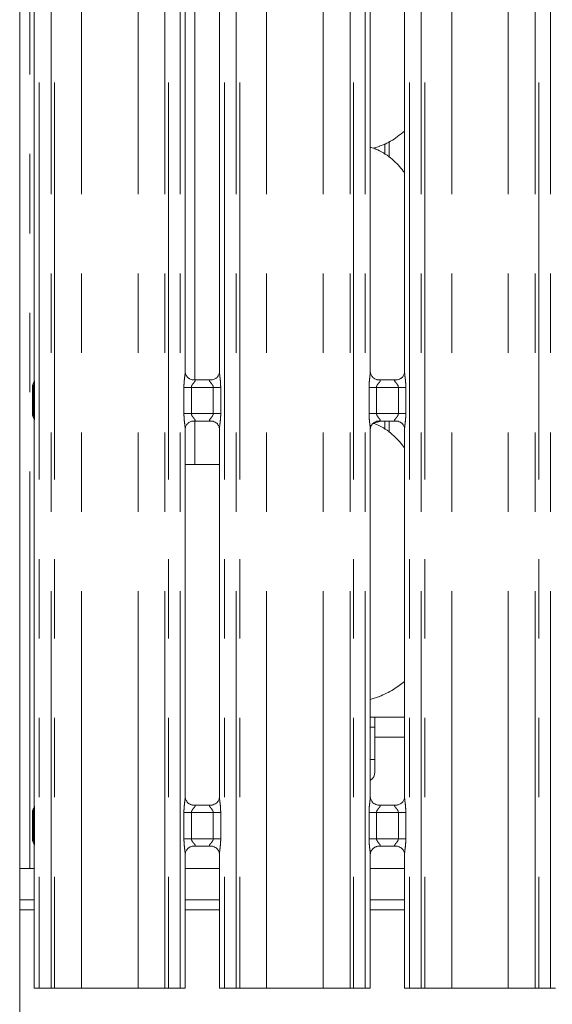
# Model space of a CAD drawing. Units: millimetres. Extents: x 5 to 415, y 5 to 292.
# Drawn here: x 40 to 49, y 95 to 111 of the extents above; entities that cross this region are included whole.
import ezdxf

# ---------------------------------------------------------------- set-up
doc = ezdxf.new("R2010")
doc.units = ezdxf.units.MM
doc.linetypes.add('PHANTOM', pattern=[12.7, 6.35, -1.27, 1.27, -1.27, 1.27, -1.27])
doc.layers.add('BEMAßUNG', color=96, linetype='Continuous')
doc.styles.add('SLDTEXTSTYLE0', font='TXT', dxfattribs={"width": 0.75})
doc.dimstyles.new('SLDDIMSTYLE6', dxfattribs={"dimtxt": 3.5, "dimasz": 3.302, "dimexe": 0, "dimexo": 0.0625, "dimgap": 0.875, "dimtad": 1, "dimdec": 1, "dimlfac": 12.5, "dimrnd": 1e-09, "dimzin": 12, "dimdsep": 46, "dimtxsty": 'SLDTEXTSTYLE0', "dimsah": 1, "dimcen": 0.09, "dimadec": 0, "dimazin": 3, "dimtfac": 1, "dimtdec": 1, "dimtofl": 0, "dimtmove": 0, "dimatfit": 3, "dimfxl": 0, "dimfrac": 2, "dimtolj": 1, "dimtzin": 12, "dimarcsym": 0})

# ---------------------------------------------------------------- blocks, each defined once
blk = doc.blocks.new('_D_7')
at = {"layer": 'BEMAßUNG'}
for p, q in [((39.468, 135.617), (17.322, 135.617)), ((18.322, 135.617), (18.322, 95.614)), ((39.686, 95.614), (17.322, 95.614))]:
    blk.add_line(p, q, dxfattribs=at)
for points in [[(18.322, 135.617), (17.814, 132.315), (18.83, 132.315)], [(18.322, 95.614), (18.83, 98.916), (17.814, 98.916)]]:
    blk.add_solid(points, dxfattribs=at)
at = {"layer": 'BEMAßUNG', "insert": (13.81, 112.65), "char_height": 3.5, "attachment_point": 1, "rotation": 90, "style": 'SLDTEXTSTYLE0'}
blk.add_mtext('500', dxfattribs=at)

msp = doc.modelspace()

# ---------------------------------------------------------------- linework, layer by layer
at = {"color": 7, "linetype": 'Continuous', "lineweight": 15}
for p, q in [((40.12755, 137.74661), (40.12755, 93.98562)), ((40.36123, 111.49662), (40.36123, 105.32569)), ((42.77386, 105.47463), (42.77386, 111.35226)), ((43.32123, 111.35261), (43.32123, 105.47499)), ((45.73386, 105.47463), (45.73386, 111.35226)), ((46.28123, 111.35261), (46.28123, 105.47499)), ((45.7815, 109.0474), (45.88115, 109.07671)), ((45.96439, 109.1167), (45.96439, 108.9497)), ((40.33183, 105.22669), (40.33183, 104.80055)), ((42.89253, 105.343), (42.89976, 105.34268)), ((43.19374, 105.34317), (42.89976, 105.34317)), ((45.85253, 105.343), (45.85976, 105.34268)), ((46.15374, 105.34317), (45.85976, 105.34317)), ((40.36123, 104.70159), (40.36123, 98.5257)), ((42.90135, 104.68407), (43.19533, 104.68407)), ((43.20257, 104.68424), (43.19533, 104.68456)), ((45.78011, 104.64699), (45.88115, 104.6767)), ((45.86135, 104.68407), (46.15533, 104.68407)), ((45.96439, 104.68407), (45.96439, 104.5497)), ((46.16257, 104.68424), (46.15533, 104.68456)), ((42.77386, 98.67463), (42.77386, 104.55226)), ((43.32123, 104.55261), (43.32123, 98.67498)), ((45.73386, 98.67463), (45.73386, 104.55226)), ((46.28123, 104.55261), (46.28123, 98.67498)), ((42.77386, 103.98962), (42.92755, 103.98962)), ((42.92755, 103.98962), (43.32123, 103.98962)), ((45.73386, 100.23339), (45.88115, 100.27671)), ((45.80755, 99.94962), (45.73386, 99.94962)), ((46.28123, 99.94962), (45.80755, 99.94962)), ((45.80755, 99.62962), (45.80755, 99.94962)), ((45.73386, 99.78962), (45.80755, 99.78962)), ((45.80755, 99.62962), (45.80755, 99.06962)), ((45.73386, 99.26962), (45.80755, 99.26962)), ((40.33183, 98.42669), (40.33183, 98.00055)), ((42.89253, 98.543), (42.89976, 98.54268)), ((43.19374, 98.54317), (42.89976, 98.54317)), ((45.85253, 98.543), (45.85976, 98.54268)), ((46.15374, 98.54317), (45.85976, 98.54317)), ((40.36123, 97.90159), (40.36123, 95.61362)), ((42.90135, 97.88407), (43.19533, 97.88407)), ((43.20257, 97.88424), (43.19533, 97.88456)), ((45.86135, 97.88407), (46.15533, 97.88407)), ((46.16257, 97.88424), (46.15533, 97.88456)), ((42.77386, 95.61362), (42.77386, 97.75226)), ((43.32123, 97.75261), (43.32123, 95.61362)), ((45.73386, 95.61362), (45.73386, 97.75226)), ((46.28123, 97.75261), (46.28123, 95.61362)), ((40.36123, 97.52562), (40.12755, 97.52562)), ((43.32123, 97.52562), (42.77386, 97.52562)), ((46.28123, 97.52562), (45.73386, 97.52562)), ((40.36123, 97.02962), (40.12755, 97.02962)), ((43.32123, 97.02962), (42.77386, 97.02962)), ((46.28123, 97.02962), (45.73386, 97.02962)), ((40.44123, 95.61362), (40.36123, 95.61362)), ((40.62931, 95.61362), (40.44123, 95.61362)), ((40.68588, 95.61362), (40.62931, 95.61362)), ((40.68588, 95.61362), (41.115, 95.61362)), ((41.115, 95.61362), (42.0201, 95.61362)), ((42.0201, 95.61362), (42.44921, 95.61362)), ((42.50578, 95.61362), (42.44921, 95.61362)), ((42.69386, 95.61362), (42.50578, 95.61362)), ((42.77386, 95.61362), (42.69386, 95.61362)), ((43.40123, 95.61362), (43.32123, 95.61362)), ((43.58931, 95.61362), (43.40123, 95.61362)), ((43.64588, 95.61362), (43.58931, 95.61362)), ((43.64588, 95.61362), (44.075, 95.61362)), ((44.075, 95.61362), (44.9801, 95.61362)), ((44.9801, 95.61362), (45.40921, 95.61362)), ((45.46578, 95.61362), (45.40921, 95.61362)), ((45.65386, 95.61362), (45.46578, 95.61362)), ((45.73386, 95.61362), (45.65386, 95.61362)), ((46.36123, 95.61362), (46.28123, 95.61362)), ((46.54931, 95.61362), (46.36123, 95.61362)), ((46.60588, 95.61362), (46.54931, 95.61362)), ((46.60588, 95.61362), (47.035, 95.61362)), ((47.035, 95.61362), (47.9401, 95.61362)), ((47.9401, 95.61362), (48.36921, 95.61362)), ((48.42578, 95.61362), (48.36921, 95.61362)), ((48.61386, 95.61362), (48.42578, 95.61362)), ((48.69386, 95.61362), (48.61386, 95.61362))]:
    msp.add_line(p, q, dxfattribs=at)
at = {"color": 8, "linetype": 'PHANTOM', "lineweight": 0}
for p, q in [((40.28755, 97.52562), (40.28755, 137.74661)), ((40.44123, 135.49676), (40.44123, 95.61362)), ((40.62931, 95.61362), (40.62931, 135.49676)), ((40.68588, 135.49676), (40.68588, 95.61362)), ((41.115, 95.61362), (41.115, 135.45289)), ((42.0201, 95.61362), (42.0201, 135.45289)), ((42.44921, 95.61362), (42.44921, 135.49676)), ((42.50578, 135.49676), (42.50578, 95.61362)), ((42.69386, 95.61362), (42.69386, 135.49676)), ((43.40123, 135.49676), (43.40123, 95.61362)), ((43.58931, 95.61362), (43.58931, 135.49676)), ((43.64588, 135.49676), (43.64588, 95.61362)), ((44.075, 95.61362), (44.075, 135.45289)), ((44.9801, 95.61362), (44.9801, 135.45289)), ((45.40921, 95.61362), (45.40921, 135.49676)), ((45.46578, 135.49676), (45.46578, 95.61362)), ((45.65386, 95.61362), (45.65386, 135.49676)), ((46.36123, 135.49676), (46.36123, 95.61362)), ((46.54931, 95.61362), (46.54931, 135.49676)), ((46.60588, 135.49676), (46.60588, 95.61362)), ((47.035, 95.61362), (47.035, 135.45289)), ((47.9401, 95.61362), (47.9401, 135.45289)), ((48.36921, 95.61362), (48.36921, 135.49676)), ((48.42578, 135.49676), (48.42578, 95.61362)), ((48.61386, 95.61362), (48.61386, 135.49676)), ((42.92755, 105.34317), (42.92755, 111.48407)), ((46.03498, 108.90042), (46.03498, 109.15702)), ((40.34779, 105.22385), (40.36384, 105.22384)), ((40.34779, 104.80339), (40.34779, 105.22385)), ((40.36384, 105.22384), (40.36384, 104.80339)), ((42.75349, 104.80408), (42.75349, 105.22317)), ((42.75349, 105.22317), (42.87275, 105.22317)), ((42.87275, 105.22317), (42.87275, 104.80408)), ((43.22235, 105.22317), (42.87275, 105.22317)), ((43.22235, 105.22317), (43.3416, 105.22317)), ((43.22235, 104.80408), (43.22235, 105.22317)), ((43.3416, 105.22317), (43.3416, 104.80408)), ((45.71349, 104.80408), (45.71349, 105.22317)), ((45.71349, 105.22317), (45.83275, 105.22317)), ((45.83275, 105.22317), (45.83275, 104.80408)), ((46.18235, 105.22317), (45.83275, 105.22317)), ((46.18235, 105.22317), (46.3016, 105.22317)), ((46.18235, 104.80408), (46.18235, 105.22317)), ((46.3016, 105.22317), (46.3016, 104.80408)), ((40.34779, 104.80339), (40.36384, 104.80339)), ((42.75349, 104.80408), (42.87275, 104.80408)), ((42.87275, 104.80408), (43.22235, 104.80408)), ((43.22235, 104.80408), (43.3416, 104.80408)), ((45.71349, 104.80408), (45.83275, 104.80408)), ((45.83275, 104.80408), (46.18235, 104.80408)), ((46.18235, 104.80408), (46.3016, 104.80408)), ((42.92755, 103.98962), (42.92755, 104.68407)), ((46.03498, 104.50042), (46.03498, 104.68407)), ((46.28123, 99.62962), (45.80755, 99.62962)), ((40.34779, 98.42385), (40.36384, 98.42385)), ((40.34779, 98.00339), (40.34779, 98.42385)), ((40.36384, 98.42385), (40.36384, 98.0034)), ((42.75349, 98.00407), (42.75349, 98.42317)), ((42.75349, 98.42317), (42.87275, 98.42317)), ((42.87275, 98.42317), (42.87275, 98.00407)), ((43.22235, 98.42317), (42.87275, 98.42317)), ((43.22235, 98.42317), (43.3416, 98.42317)), ((43.22235, 98.00407), (43.22235, 98.42317)), ((43.3416, 98.42317), (43.3416, 98.00407)), ((45.71349, 98.00407), (45.71349, 98.42317)), ((45.71349, 98.42317), (45.83275, 98.42317)), ((45.83275, 98.42317), (45.83275, 98.00407)), ((46.18235, 98.42317), (45.83275, 98.42317)), ((46.18235, 98.42317), (46.3016, 98.42317)), ((46.18235, 98.00407), (46.18235, 98.42317)), ((46.3016, 98.42317), (46.3016, 98.00407)), ((40.34779, 98.00339), (40.36384, 98.0034)), ((42.75349, 98.00407), (42.87275, 98.00407)), ((42.87275, 98.00407), (43.22235, 98.00407)), ((43.22235, 98.00407), (43.3416, 98.00407)), ((45.71349, 98.00407), (45.83275, 98.00407)), ((45.83275, 98.00407), (46.18235, 98.00407)), ((46.18235, 98.00407), (46.3016, 98.00407)), ((40.12755, 96.86962), (40.36123, 96.86962)), ((42.77386, 96.86962), (43.32123, 96.86962)), ((45.73386, 96.86962), (46.28123, 96.86962))]:
    msp.add_line(p, q, dxfattribs=at)
at = {"color": 7, "linetype": 'Continuous', "lineweight": 15}
msp.add_arc((45.64755, 99.06962), 0.16, 302.647333, 0, dxfattribs=at)
for points, knots in [([(46.28123, 109.3199), (46.24389, 109.29051), (46.13761, 109.20685), (46.00259, 109.12153), (45.8983, 109.08797), (45.87775, 109.08135)], [0, 0, 0, 0, 0.30304984, 0.86263813, 1, 1, 1, 1]), ([(46.28123, 108.65689), (46.22711, 108.72329), (46.11411, 108.86191), (45.92973, 108.98785), (45.79444, 109.0499), (45.74191, 109.05876), (45.73084, 109.06063)], [0, 0, 0, 0, 0.36834124, 0.76900946, 0.95129215, 1, 1, 1, 1]), ([(42.84346, 105.3607), (42.84219, 105.36123), (42.82383, 105.36893), (42.79617, 105.39926), (42.77613, 105.443), (42.7745, 105.46664), (42.77388, 105.47569)], [0, 0, 0, 0, 0.02955259, 0.42939014, 0.78148522, 1, 1, 1, 1]), ([(42.90049, 105.34326), (42.89866, 105.34329), (42.89312, 105.34335), (42.87192, 105.34631), (42.85413, 105.35531), (42.84346, 105.3607)], [0, 0, 0, 0, 0.16592458, 0.49983977, 1, 1, 1, 1]), ([(43.25697, 105.36412), (43.24462, 105.35731), (43.2248, 105.34639), (43.20133, 105.34329), (43.19592, 105.34326), (43.1942, 105.34326)], [0, 0, 0, 0, 0.53069221, 0.85103411, 1, 1, 1, 1]), ([(43.32116, 105.47554), (43.32118, 105.47511), (43.32152, 105.46877), (43.31818, 105.44196), (43.30109, 105.40358), (43.2758, 105.37254), (43.25836, 105.36474), (43.25697, 105.36412)], [0, 0, 0, 0, 0.0149524, 0.21903921, 0.57253001, 0.96596038, 1, 1, 1, 1]), ([(45.80346, 105.3607), (45.80219, 105.36123), (45.78383, 105.36893), (45.75617, 105.39926), (45.73613, 105.443), (45.7345, 105.46664), (45.73388, 105.47569)], [0, 0, 0, 0, 0.02955259, 0.42939014, 0.78148522, 1, 1, 1, 1]), ([(45.86049, 105.34326), (45.85866, 105.34329), (45.85312, 105.34335), (45.83192, 105.34631), (45.81413, 105.35531), (45.80346, 105.3607)], [0, 0, 0, 0, 0.16592458, 0.49983977, 1, 1, 1, 1]), ([(46.21697, 105.36412), (46.20462, 105.35731), (46.1848, 105.34639), (46.16133, 105.34329), (46.15592, 105.34326), (46.1542, 105.34326)], [0, 0, 0, 0, 0.53069221, 0.85103411, 1, 1, 1, 1]), ([(46.28116, 105.47554), (46.28118, 105.47511), (46.28152, 105.46877), (46.27818, 105.44196), (46.26109, 105.40358), (46.2358, 105.37254), (46.21836, 105.36474), (46.21697, 105.36412)], [0, 0, 0, 0, 0.0149524, 0.21903921, 0.57253001, 0.96596038, 1, 1, 1, 1]), ([(40.332, 105.22629), (40.33244, 105.23529), (40.33336, 105.25368), (40.34058, 105.27382), (40.34649, 105.28439), (40.34781, 105.28675)], [0, 0, 0, 0, 0.42689444, 0.8721113, 1, 1, 1, 1]), ([(40.36126, 105.32846), (40.36126, 105.32851), (40.36122, 105.32923), (40.36117, 105.32398), (40.35919, 105.31327), (40.35545, 105.30186), (40.35149, 105.2934), (40.34931, 105.28932), (40.34826, 105.28752), (40.34799, 105.28705), (40.34784, 105.28679), (40.34779, 105.28671), (40.34778, 105.2867), (40.34778, 105.28669), (40.34778, 105.28669)], [0, 0, 0, 0, 0.01661889, 0.22994201, 0.49046507, 0.75124189, 0.89425919, 0.96853899, 0.98737746, 0.99446347, 0.99824859, 0.99917238, 0.99974229, 1, 1, 1, 1]), ([(43.19374, 105.34308), (43.19416, 105.34311), (43.19654, 105.34329), (43.19974, 105.34309), (43.2023, 105.34301), (43.20257, 105.343)], [0, 0, 0, 0, 0.15963725, 0.91353574, 1, 1, 1, 1]), ([(46.15374, 105.34308), (46.15416, 105.34311), (46.15654, 105.34329), (46.15974, 105.34309), (46.1623, 105.34301), (46.16257, 105.343)], [0, 0, 0, 0, 0.15963725, 0.91353574, 1, 1, 1, 1]), ([(40.332, 104.80095), (40.33244, 104.79195), (40.33335, 104.77357), (40.34058, 104.75342), (40.34649, 104.74285), (40.34781, 104.74049)], [0, 0, 0, 0, 0.42673139, 0.87211244, 1, 1, 1, 1]), ([(40.3478, 104.74051), (40.3478, 104.74051), (40.3478, 104.74051), (40.3478, 104.7405), (40.34782, 104.74048), (40.34786, 104.74041), (40.35504, 104.72885), (40.36047, 104.71156), (40.36125, 104.6988), (40.36126, 104.69916), (40.36126, 104.69924)], [0, 0, 0, 0, 0.00006037, 0.00056276, 0.00116458, 0.00215142, 0.00445027, 0.68135844, 0.9258782, 1, 1, 1, 1]), ([(42.77393, 104.5517), (42.77391, 104.55213), (42.77359, 104.55847), (42.77694, 104.58512), (42.79371, 104.62476), (42.83029, 104.6626), (42.8692, 104.68024), (42.89445, 104.68407), (42.90022, 104.68404), (42.90234, 104.68403)], [0, 0, 0, 0, 0.00936643, 0.13721683, 0.35865457, 0.60513222, 0.81750382, 0.93281166, 1, 1, 1, 1]), ([(42.90135, 104.68417), (42.90093, 104.68413), (42.89855, 104.68395), (42.89535, 104.68416), (42.89279, 104.68423), (42.89253, 104.68424)], [0, 0, 0, 0, 0.159965161, 0.913532052, 1, 1, 1, 1]), ([(43.1946, 104.68398), (43.19644, 104.68396), (43.20197, 104.68389), (43.22322, 104.68092), (43.24106, 104.6719), (43.25178, 104.66648)], [0, 0, 0, 0, 0.16555853, 0.49873706, 1, 1, 1, 1]), ([(43.25178, 104.66648), (43.253, 104.66597), (43.2713, 104.65827), (43.29893, 104.62798), (43.31896, 104.58424), (43.32059, 104.5606), (43.32121, 104.55155)], [0, 0, 0, 0, 0.028478, 0.42876911, 0.78124261, 1, 1, 1, 1]), ([(45.73393, 104.5517), (45.73391, 104.55213), (45.73359, 104.55847), (45.73694, 104.58512), (45.75371, 104.62476), (45.79029, 104.6626), (45.8292, 104.68024), (45.85445, 104.68407), (45.86022, 104.68404), (45.86234, 104.68403)], [0, 0, 0, 0, 0.00936643, 0.13721683, 0.35865457, 0.60513222, 0.81750382, 0.93281166, 1, 1, 1, 1]), ([(46.28123, 104.25689), (46.22696, 104.3227), (46.11366, 104.46009), (45.93623, 104.59035), (45.81484, 104.63512), (45.78079, 104.64768)], [0, 0, 0, 0, 0.39811372, 0.83116735, 1, 1, 1, 1]), ([(45.86135, 104.68417), (45.86093, 104.68413), (45.85855, 104.68395), (45.85535, 104.68416), (45.85279, 104.68423), (45.85253, 104.68424)], [0, 0, 0, 0, 0.159965161, 0.913532052, 1, 1, 1, 1]), ([(46.1546, 104.68398), (46.15644, 104.68396), (46.16197, 104.68389), (46.18322, 104.68092), (46.20106, 104.6719), (46.21178, 104.66648)], [0, 0, 0, 0, 0.16555853, 0.49873706, 1, 1, 1, 1]), ([(46.21178, 104.66648), (46.213, 104.66597), (46.2313, 104.65827), (46.25893, 104.62798), (46.27896, 104.58424), (46.28059, 104.5606), (46.28121, 104.55155)], [0, 0, 0, 0, 0.028478, 0.42876911, 0.78124261, 1, 1, 1, 1]), ([(46.28123, 100.51925), (46.22311, 100.47421), (46.09806, 100.37732), (45.95352, 100.31276), (45.87617, 100.27821)], [0, 0, 0, 0, 0.46479272, 1, 1, 1, 1]), ([(42.84346, 98.5607), (42.84219, 98.56123), (42.82383, 98.56893), (42.79617, 98.59926), (42.77613, 98.643), (42.7745, 98.66664), (42.77388, 98.67569)], [0, 0, 0, 0, 0.02955231, 0.42939563, 0.78148732, 1, 1, 1, 1]), ([(43.32116, 98.67554), (43.32118, 98.67511), (43.32152, 98.66877), (43.31818, 98.64196), (43.30109, 98.60358), (43.2758, 98.57254), (43.25836, 98.56474), (43.25697, 98.56412)], [0, 0, 0, 0, 0.014952442, 0.219039784, 0.57251844, 0.965960293, 1, 1, 1, 1]), ([(45.80346, 98.5607), (45.80219, 98.56123), (45.78383, 98.56893), (45.75617, 98.59926), (45.73613, 98.643), (45.7345, 98.66664), (45.73388, 98.67569)], [0, 0, 0, 0, 0.02955231, 0.42939563, 0.78148732, 1, 1, 1, 1]), ([(46.28116, 98.67554), (46.28118, 98.67511), (46.28152, 98.66877), (46.27818, 98.64196), (46.26109, 98.60358), (46.2358, 98.57254), (46.21836, 98.56474), (46.21697, 98.56412)], [0, 0, 0, 0, 0.014952442, 0.219039784, 0.57251844, 0.965960293, 1, 1, 1, 1]), ([(40.332, 98.42629), (40.33244, 98.43529), (40.33336, 98.45368), (40.34058, 98.47382), (40.34649, 98.48439), (40.34781, 98.48675)], [0, 0, 0, 0, 0.42692764, 0.87211152, 1, 1, 1, 1]), ([(40.36123, 98.52826), (40.36124, 98.52768), (40.36125, 98.52633), (40.35944, 98.51305), (40.35498, 98.50024), (40.34972, 98.49003), (40.34838, 98.48776), (40.34781, 98.48674), (40.34778, 98.48671), (40.34778, 98.48669), (40.34778, 98.48669), (40.34778, 98.4867)], [0, 0, 0, 0, 0.18535958, 0.43176617, 0.85606749, 0.94897661, 0.99690973, 0.99854703, 0.99937509, 0.99989753, 1, 1, 1, 1]), ([(42.90049, 98.54326), (42.89866, 98.54329), (42.89312, 98.54335), (42.87192, 98.54631), (42.85413, 98.55531), (42.84346, 98.5607)], [0, 0, 0, 0, 0.16592677, 0.49984533, 1, 1, 1, 1]), ([(43.19374, 98.54307), (43.19416, 98.54311), (43.19654, 98.5433), (43.19974, 98.54309), (43.2023, 98.54301), (43.20257, 98.543)], [0, 0, 0, 0, 0.1596456, 0.91353133, 1, 1, 1, 1]), ([(43.25697, 98.56412), (43.24462, 98.55731), (43.2248, 98.54639), (43.20133, 98.54329), (43.19592, 98.54326), (43.1942, 98.54326)], [0, 0, 0, 0, 0.53069221, 0.85103411, 1, 1, 1, 1]), ([(45.86049, 98.54326), (45.85866, 98.54329), (45.85312, 98.54335), (45.83192, 98.54631), (45.81413, 98.55531), (45.80346, 98.5607)], [0, 0, 0, 0, 0.16592677, 0.49984533, 1, 1, 1, 1]), ([(46.15374, 98.54307), (46.15416, 98.54311), (46.15654, 98.5433), (46.15974, 98.54309), (46.1623, 98.54301), (46.16257, 98.543)], [0, 0, 0, 0, 0.1596456, 0.91353133, 1, 1, 1, 1]), ([(46.21697, 98.56412), (46.20462, 98.55731), (46.1848, 98.54639), (46.16133, 98.54329), (46.15592, 98.54326), (46.1542, 98.54326)], [0, 0, 0, 0, 0.53069221, 0.85103411, 1, 1, 1, 1]), ([(40.332, 98.00095), (40.33244, 97.99195), (40.33335, 97.97357), (40.34058, 97.95342), (40.34649, 97.94285), (40.34781, 97.94049)], [0, 0, 0, 0, 0.42673139, 0.87211244, 1, 1, 1, 1]), ([(40.3478, 97.94051), (40.3478, 97.94051), (40.3478, 97.94052), (40.3478, 97.9405), (40.34782, 97.94048), (40.34786, 97.94041), (40.35512, 97.92921), (40.36045, 97.9115), (40.36125, 97.8988), (40.36126, 97.89916), (40.36126, 97.89924)], [0, 0, 0, 0, 0.00006749, 0.00057619, 0.001178, 0.00216483, 0.00444395, 0.68136254, 0.92587915, 1, 1, 1, 1]), ([(42.77393, 97.7517), (42.77391, 97.75213), (42.77359, 97.75847), (42.77694, 97.78512), (42.79371, 97.82476), (42.83029, 97.8626), (42.8692, 97.88024), (42.89445, 97.88407), (42.90022, 97.88404), (42.90234, 97.88403)], [0, 0, 0, 0, 0.00936643, 0.13721683, 0.35865457, 0.60513222, 0.81750382, 0.93281166, 1, 1, 1, 1]), ([(42.90135, 97.88417), (42.90093, 97.88413), (42.89855, 97.88395), (42.89535, 97.88416), (42.89279, 97.88423), (42.89253, 97.88424)], [0, 0, 0, 0, 0.159965161, 0.913532052, 1, 1, 1, 1]), ([(43.1946, 97.88398), (43.19644, 97.88396), (43.20197, 97.88389), (43.22322, 97.88092), (43.24106, 97.8719), (43.25178, 97.86648)], [0, 0, 0, 0, 0.16555896, 0.49873732, 1, 1, 1, 1]), ([(43.25178, 97.86648), (43.253, 97.86597), (43.2713, 97.85827), (43.29893, 97.82798), (43.31896, 97.78424), (43.32059, 97.7606), (43.32121, 97.75155)], [0, 0, 0, 0, 0.02847792, 0.42875824, 0.78124323, 1, 1, 1, 1]), ([(45.73393, 97.7517), (45.73391, 97.75213), (45.73359, 97.75847), (45.73694, 97.78512), (45.75371, 97.82476), (45.79029, 97.8626), (45.8292, 97.88024), (45.85445, 97.88407), (45.86022, 97.88404), (45.86234, 97.88403)], [0, 0, 0, 0, 0.00936643, 0.13721683, 0.35865457, 0.60513222, 0.81750382, 0.93281166, 1, 1, 1, 1]), ([(45.86135, 97.88417), (45.86093, 97.88413), (45.85855, 97.88395), (45.85535, 97.88416), (45.85279, 97.88423), (45.85253, 97.88424)], [0, 0, 0, 0, 0.159965161, 0.913532052, 1, 1, 1, 1]), ([(46.1546, 97.88398), (46.15644, 97.88396), (46.16197, 97.88389), (46.18322, 97.88092), (46.20106, 97.8719), (46.21178, 97.86648)], [0, 0, 0, 0, 0.16555896, 0.49873732, 1, 1, 1, 1]), ([(46.21178, 97.86648), (46.213, 97.86597), (46.2313, 97.85827), (46.25893, 97.82798), (46.27896, 97.78424), (46.28059, 97.7606), (46.28121, 97.75155)], [0, 0, 0, 0, 0.02847792, 0.42875824, 0.78124323, 1, 1, 1, 1])]:
    msp.add_open_spline(points, degree=3, knots=knots, dxfattribs=at)
at = {"color": 8, "linetype": 'PHANTOM', "lineweight": 0}
for points, knots in [([(42.75349, 105.22317), (42.75353, 105.22993), (42.75375, 105.26185), (42.75753, 105.31932), (42.7654, 105.38913), (42.77279, 105.44253), (42.77329, 105.46735), (42.77344, 105.47463)], [0, 0, 0, 0, 0.077745341, 0.366808195, 0.660345743, 0.900404233, 1, 1, 1, 1]), ([(43.32155, 105.47499), (43.32195, 105.46477), (43.32317, 105.43356), (43.33148, 105.37455), (43.33954, 105.30077), (43.34089, 105.24994), (43.3416, 105.22317)], [0, 0, 0, 0, 0.13665454, 0.41746229, 0.69315725, 1, 1, 1, 1]), ([(45.71349, 105.22317), (45.71354, 105.22993), (45.71375, 105.26185), (45.71753, 105.31932), (45.7254, 105.38913), (45.73279, 105.44253), (45.73329, 105.46735), (45.73344, 105.47463)], [0, 0, 0, 0, 0.077745341, 0.366808195, 0.660345743, 0.900404233, 1, 1, 1, 1]), ([(46.28155, 105.47499), (46.28195, 105.46477), (46.28317, 105.43356), (46.29148, 105.37455), (46.29954, 105.30077), (46.30089, 105.24994), (46.3016, 105.22317)], [0, 0, 0, 0, 0.13665454, 0.41746229, 0.69315725, 1, 1, 1, 1]), ([(40.332, 105.22629), (40.33272, 105.22571), (40.3338, 105.22484), (40.3443, 105.2241), (40.34779, 105.22385)], [0, 0, 0, 0, 0.66754566, 1, 1, 1, 1]), ([(40.34779, 105.22385), (40.34779, 105.22385), (40.34779, 105.22396), (40.34778, 105.22449), (40.34778, 105.22671), (40.34765, 105.23463), (40.34702, 105.24891), (40.34551, 105.26743), (40.34468, 105.27928), (40.34691, 105.28465), (40.34761, 105.28653), (40.34781, 105.28672), (40.34781, 105.28675), (40.34781, 105.28675)], [0, 0, 0, 0, 0.00005775, 0.00389881, 0.01949513, 0.08040903, 0.29230206, 0.54592669, 0.85054311, 0.98284223, 0.99765009, 0.9999418, 1, 1, 1, 1]), ([(40.36174, 105.32569), (40.36166, 105.31921), (40.36141, 105.30068), (40.36318, 105.27002), (40.36374, 105.24331), (40.36383, 105.22887), (40.36384, 105.22496), (40.36384, 105.22403), (40.36384, 105.22384)], [0, 0, 0, 0, 0.20342014, 0.5810291, 0.88785883, 0.97328078, 0.99464711, 1, 1, 1, 1]), ([(42.89976, 105.34268), (42.90755, 105.34274), (42.9203, 105.34283), (42.93027, 105.33911), (42.93439, 105.334), (42.93376, 105.32799), (42.92779, 105.31592), (42.91099, 105.29617), (42.88912, 105.2704), (42.87695, 105.24725), (42.87319, 105.23291), (42.87288, 105.22608), (42.87275, 105.22317)], [0, 0, 0, 0, 0.13210239, 0.21600714, 0.27209753, 0.35515068, 0.39925107, 0.59039728, 0.79459246, 0.90526649, 0.95960616, 1, 1, 1, 1]), ([(43.22235, 105.22317), (43.2216, 105.23003), (43.22029, 105.24219), (43.20931, 105.26477), (43.18967, 105.29032), (43.16931, 105.31281), (43.16154, 105.32697), (43.1608, 105.33418), (43.1646, 105.3391), (43.1752, 105.3427), (43.18656, 105.34293), (43.19374, 105.34308)], [0, 0, 0, 0, 0.09556553, 0.1692695, 0.35418782, 0.57328401, 0.66064693, 0.71845085, 0.79765286, 0.87216985, 1, 1, 1, 1]), ([(45.85976, 105.34268), (45.86755, 105.34274), (45.8803, 105.34283), (45.89027, 105.33911), (45.89439, 105.334), (45.89376, 105.32799), (45.88779, 105.31592), (45.87099, 105.29617), (45.84912, 105.2704), (45.83695, 105.24725), (45.83319, 105.23291), (45.83288, 105.22608), (45.83275, 105.22317)], [0, 0, 0, 0, 0.13210239, 0.21600714, 0.27209753, 0.35515068, 0.39925107, 0.59039728, 0.79459246, 0.90526649, 0.95960616, 1, 1, 1, 1]), ([(46.18235, 105.22317), (46.1816, 105.23003), (46.18029, 105.24219), (46.16931, 105.26477), (46.14967, 105.29032), (46.12931, 105.31281), (46.12154, 105.32697), (46.1208, 105.33418), (46.1246, 105.3391), (46.1352, 105.3427), (46.14656, 105.34293), (46.15374, 105.34308)], [0, 0, 0, 0, 0.09556553, 0.1692695, 0.35418782, 0.57328401, 0.66064693, 0.71845085, 0.79765286, 0.87216985, 1, 1, 1, 1]), ([(40.332, 104.80095), (40.33212, 104.80128), (40.33235, 104.80193), (40.33874, 104.80274), (40.3452, 104.8032), (40.34779, 104.80339)], [0, 0, 0, 0, 0.388250003, 0.754033476, 1, 1, 1, 1]), ([(40.34781, 104.74049), (40.34781, 104.74049), (40.34781, 104.74051), (40.34763, 104.74071), (40.34687, 104.74256), (40.34472, 104.74796), (40.34553, 104.75979), (40.34702, 104.77835), (40.34765, 104.79263), (40.34778, 104.80054), (40.34778, 104.80275), (40.34779, 104.80328), (40.34779, 104.80339), (40.34779, 104.80339)], [0, 0, 0, 0, 0.0000582, 0.00179974, 0.01657301, 0.14843013, 0.45412461, 0.70817702, 0.91973102, 0.98056149, 0.99610097, 0.99994225, 1, 1, 1, 1]), ([(40.36384, 104.80339), (40.36384, 104.8032), (40.36384, 104.80228), (40.36383, 104.79837), (40.36374, 104.78395), (40.36318, 104.75725), (40.36141, 104.7266), (40.36166, 104.70807), (40.36174, 104.70159)], [0, 0, 0, 0, 0.00521887, 0.02659608, 0.11206162, 0.41875314, 0.79649394, 1, 1, 1, 1]), ([(42.77355, 104.55226), (42.77315, 104.56247), (42.77192, 104.59368), (42.76361, 104.65269), (42.75555, 104.72647), (42.7542, 104.7773), (42.75349, 104.80408)], [0, 0, 0, 0, 0.13665454, 0.41746229, 0.69315725, 1, 1, 1, 1]), ([(42.87275, 104.80408), (42.87349, 104.79721), (42.87481, 104.78505), (42.88578, 104.76247), (42.90542, 104.73692), (42.92578, 104.71444), (42.93356, 104.70028), (42.93429, 104.69306), (42.93049, 104.68814), (42.9199, 104.68454), (42.90853, 104.68431), (42.90135, 104.68417)], [0, 0, 0, 0, 0.09556598, 0.16927031, 0.35419798, 0.57328817, 0.66065149, 0.71845486, 0.79765189, 0.87216925, 1, 1, 1, 1]), ([(43.19533, 104.68456), (43.18754, 104.6845), (43.17479, 104.68441), (43.16482, 104.68814), (43.1607, 104.69324), (43.16133, 104.69925), (43.1673, 104.71132), (43.1841, 104.73107), (43.20597, 104.75684), (43.21814, 104.77999), (43.22191, 104.79433), (43.22221, 104.80116), (43.22235, 104.80408)], [0, 0, 0, 0, 0.13210239, 0.21600714, 0.27209753, 0.35515068, 0.39925107, 0.59039728, 0.79459246, 0.90526649, 0.95960616, 1, 1, 1, 1]), ([(43.3416, 104.80408), (43.34156, 104.79731), (43.34135, 104.76539), (43.33756, 104.70792), (43.32969, 104.63811), (43.3223, 104.58471), (43.3218, 104.55989), (43.32165, 104.55261)], [0, 0, 0, 0, 0.077745341, 0.366808195, 0.660345743, 0.900404233, 1, 1, 1, 1]), ([(45.73355, 104.55226), (45.73315, 104.56247), (45.73192, 104.59368), (45.72361, 104.65269), (45.71555, 104.72647), (45.7142, 104.7773), (45.71349, 104.80408)], [0, 0, 0, 0, 0.13665454, 0.41746229, 0.69315725, 1, 1, 1, 1]), ([(45.83275, 104.80408), (45.83349, 104.79721), (45.83481, 104.78505), (45.84577, 104.76247), (45.86542, 104.73692), (45.88578, 104.71444), (45.89356, 104.70028), (45.89429, 104.69306), (45.89049, 104.68814), (45.8799, 104.68454), (45.86853, 104.68431), (45.86135, 104.68417)], [0, 0, 0, 0, 0.09556568, 0.16926092, 0.35420002, 0.57328951, 0.66065256, 0.71845575, 0.79765253, 0.87216965, 1, 1, 1, 1]), ([(46.15533, 104.68456), (46.14754, 104.6845), (46.13479, 104.68441), (46.12482, 104.68814), (46.1207, 104.69324), (46.12133, 104.69925), (46.1273, 104.71132), (46.1441, 104.73107), (46.16597, 104.75684), (46.17814, 104.77999), (46.18191, 104.79433), (46.18221, 104.80116), (46.18235, 104.80408)], [0, 0, 0, 0, 0.13210239, 0.21600714, 0.27209753, 0.35515068, 0.39925107, 0.59039728, 0.79459246, 0.90526649, 0.95960616, 1, 1, 1, 1]), ([(46.3016, 104.80408), (46.30156, 104.79731), (46.30135, 104.76539), (46.29756, 104.70792), (46.28969, 104.63811), (46.2823, 104.58471), (46.2818, 104.55989), (46.28165, 104.55261)], [0, 0, 0, 0, 0.077745341, 0.366808195, 0.660345743, 0.900404233, 1, 1, 1, 1]), ([(42.75349, 98.42317), (42.75353, 98.42993), (42.75375, 98.46185), (42.75753, 98.51932), (42.7654, 98.58913), (42.77279, 98.64253), (42.77329, 98.66735), (42.77344, 98.67463)], [0, 0, 0, 0, 0.077744709, 0.366805211, 0.660349303, 0.900397262, 1, 1, 1, 1]), ([(43.32155, 98.67498), (43.32195, 98.66477), (43.32317, 98.63356), (43.33148, 98.57455), (43.33954, 98.50077), (43.34089, 98.44994), (43.3416, 98.42317)], [0, 0, 0, 0, 0.13665454, 0.41746229, 0.69315725, 1, 1, 1, 1]), ([(45.71349, 98.42317), (45.71354, 98.42993), (45.71375, 98.46185), (45.71753, 98.51932), (45.7254, 98.58913), (45.73279, 98.64253), (45.73329, 98.66735), (45.73344, 98.67463)], [0, 0, 0, 0, 0.077744709, 0.366805211, 0.660349303, 0.900397262, 1, 1, 1, 1]), ([(46.28155, 98.67498), (46.28195, 98.66477), (46.28317, 98.63356), (46.29148, 98.57455), (46.29954, 98.50077), (46.30089, 98.44994), (46.3016, 98.42317)], [0, 0, 0, 0, 0.13665454, 0.41746229, 0.69315725, 1, 1, 1, 1]), ([(40.332, 98.42629), (40.33272, 98.42571), (40.3338, 98.42484), (40.3443, 98.4241), (40.34779, 98.42385)], [0, 0, 0, 0, 0.66754566, 1, 1, 1, 1]), ([(40.34779, 98.42385), (40.34779, 98.42385), (40.34779, 98.42396), (40.34778, 98.42449), (40.34778, 98.42671), (40.34765, 98.43463), (40.34702, 98.44891), (40.34551, 98.46743), (40.34468, 98.47928), (40.34691, 98.48465), (40.34761, 98.48653), (40.34781, 98.48672), (40.34781, 98.48675), (40.34781, 98.48675)], [0, 0, 0, 0, 0.00005775, 0.00392766, 0.01949504, 0.08040864, 0.29230066, 0.54592408, 0.85055707, 0.98284232, 0.9976501, 0.9999418, 1, 1, 1, 1]), ([(40.36174, 98.5257), (40.36166, 98.51921), (40.36141, 98.50069), (40.36318, 98.47002), (40.36374, 98.44331), (40.36383, 98.42887), (40.36384, 98.42496), (40.36384, 98.42403), (40.36384, 98.42385)], [0, 0, 0, 0, 0.20342952, 0.581078106, 0.887921987, 0.973325104, 0.994715203, 1, 1, 1, 1]), ([(42.89976, 98.54268), (42.90755, 98.54274), (42.9203, 98.54283), (42.93027, 98.5391), (42.93439, 98.534), (42.93376, 98.52799), (42.92779, 98.51592), (42.91099, 98.49617), (42.88912, 98.4704), (42.87695, 98.44725), (42.87319, 98.43291), (42.87288, 98.42608), (42.87275, 98.42317)], [0, 0, 0, 0, 0.13210222, 0.21600686, 0.27209718, 0.35515021, 0.39924476, 0.59039746, 0.79459238, 0.90526626, 0.95959522, 1, 1, 1, 1]), ([(43.22235, 98.42317), (43.2216, 98.43003), (43.22029, 98.44219), (43.20931, 98.46477), (43.18967, 98.49032), (43.16931, 98.51281), (43.16154, 98.52696), (43.1608, 98.53418), (43.1646, 98.5391), (43.1752, 98.5427), (43.18656, 98.54293), (43.19374, 98.54307)], [0, 0, 0, 0, 0.09556529, 0.16926907, 0.35419539, 0.57329103, 0.6606478, 0.71845158, 0.79765338, 0.87217018, 1, 1, 1, 1]), ([(45.85976, 98.54268), (45.86755, 98.54274), (45.8803, 98.54283), (45.89027, 98.5391), (45.89439, 98.534), (45.89376, 98.52799), (45.88779, 98.51592), (45.87099, 98.49617), (45.84912, 98.4704), (45.83695, 98.44725), (45.83319, 98.43291), (45.83288, 98.42608), (45.83275, 98.42317)], [0, 0, 0, 0, 0.13210222, 0.21600686, 0.27209718, 0.35515021, 0.39924476, 0.59039746, 0.79459238, 0.90526626, 0.95959522, 1, 1, 1, 1]), ([(46.18235, 98.42317), (46.1816, 98.43003), (46.18029, 98.44219), (46.16931, 98.46477), (46.14967, 98.49032), (46.12931, 98.51281), (46.12154, 98.52696), (46.1208, 98.53418), (46.1246, 98.5391), (46.1352, 98.5427), (46.14656, 98.54293), (46.15374, 98.54307)], [0, 0, 0, 0, 0.09556529, 0.16926907, 0.35419539, 0.57329103, 0.6606478, 0.71845158, 0.79765338, 0.87217018, 1, 1, 1, 1]), ([(40.332, 98.00095), (40.33212, 98.00128), (40.33235, 98.00193), (40.33874, 98.00274), (40.3452, 98.0032), (40.34779, 98.00339)], [0, 0, 0, 0, 0.388249974, 0.754034639, 1, 1, 1, 1]), ([(40.34781, 97.94049), (40.34781, 97.94049), (40.34781, 97.94049), (40.34763, 97.9408), (40.34687, 97.94217), (40.34472, 97.94837), (40.34553, 97.95967), (40.34702, 97.97838), (40.34765, 97.99263), (40.34778, 98.00054), (40.34778, 98.00275), (40.34779, 98.00329), (40.34779, 98.00339), (40.34779, 98.00339)], [0, 0, 0, 0, 0.00005053, 0.00179206, 0.01656516, 0.14842081, 0.4541299, 0.70817947, 0.91970304, 0.98053283, 0.99607214, 0.99994225, 1, 1, 1, 1]), ([(40.36384, 98.0034), (40.36384, 98.00321), (40.36384, 98.00228), (40.36383, 97.99837), (40.36374, 97.98395), (40.36318, 97.95725), (40.36141, 97.9266), (40.36166, 97.90807), (40.36174, 97.90159)], [0, 0, 0, 0, 0.00535489, 0.02672919, 0.11218315, 0.4188331, 0.7965005, 1, 1, 1, 1]), ([(42.77355, 97.75226), (42.77315, 97.76247), (42.77192, 97.79368), (42.76361, 97.85269), (42.75555, 97.92647), (42.7542, 97.9773), (42.75349, 98.00407)], [0, 0, 0, 0, 0.13665458, 0.41747109, 0.69315716, 1, 1, 1, 1]), ([(42.87275, 98.00407), (42.87349, 97.99721), (42.87481, 97.98505), (42.88578, 97.96247), (42.90542, 97.93692), (42.92578, 97.91443), (42.93356, 97.90028), (42.93429, 97.89306), (42.93049, 97.88814), (42.9199, 97.88454), (42.90853, 97.88431), (42.90135, 97.88417)], [0, 0, 0, 0, 0.09555541, 0.1692699, 0.35418971, 0.5732877, 0.66064541, 0.7184539, 0.79765121, 0.87216881, 1, 1, 1, 1]), ([(43.19533, 97.88456), (43.18754, 97.8845), (43.17479, 97.88441), (43.16482, 97.88814), (43.1607, 97.89324), (43.16133, 97.89925), (43.1673, 97.91132), (43.1841, 97.93107), (43.20597, 97.95684), (43.21814, 97.97999), (43.22191, 97.99433), (43.22221, 98.00116), (43.22235, 98.00407)], [0, 0, 0, 0, 0.13210258, 0.21600955, 0.2720965, 0.35514976, 0.39925022, 0.5903967, 0.79459217, 0.90526636, 0.9596061, 1, 1, 1, 1]), ([(43.3416, 98.00407), (43.34156, 97.99731), (43.34135, 97.96539), (43.33756, 97.90792), (43.32969, 97.83811), (43.3223, 97.78471), (43.3218, 97.75989), (43.32165, 97.75261)], [0, 0, 0, 0, 0.07773621, 0.36680817, 0.66034573, 0.90040423, 1, 1, 1, 1]), ([(45.73355, 97.75226), (45.73315, 97.76247), (45.73192, 97.79368), (45.72361, 97.85269), (45.71555, 97.92647), (45.7142, 97.9773), (45.71349, 98.00407)], [0, 0, 0, 0, 0.13665458, 0.41747109, 0.69315716, 1, 1, 1, 1]), ([(45.83275, 98.00407), (45.83349, 97.99721), (45.83481, 97.98505), (45.84577, 97.96247), (45.86542, 97.93693), (45.88578, 97.91443), (45.89356, 97.90028), (45.89429, 97.89306), (45.89049, 97.88814), (45.8799, 97.88454), (45.86853, 97.88431), (45.86135, 97.88417)], [0, 0, 0, 0, 0.09555511, 0.16926051, 0.35419175, 0.57328905, 0.66064648, 0.71845479, 0.79765184, 0.87216921, 1, 1, 1, 1]), ([(46.15533, 97.88456), (46.14754, 97.8845), (46.13479, 97.88441), (46.12482, 97.88814), (46.1207, 97.89324), (46.12133, 97.89925), (46.1273, 97.91132), (46.1441, 97.93107), (46.16597, 97.95684), (46.17814, 97.97999), (46.18191, 97.99433), (46.18221, 98.00116), (46.18235, 98.00407)], [0, 0, 0, 0, 0.13210258, 0.21600955, 0.2720965, 0.35514976, 0.39925022, 0.5903967, 0.79459217, 0.90526636, 0.9596061, 1, 1, 1, 1]), ([(46.3016, 98.00407), (46.30156, 97.99731), (46.30135, 97.96539), (46.29756, 97.90792), (46.28969, 97.83811), (46.2823, 97.78471), (46.2818, 97.75989), (46.28165, 97.75261)], [0, 0, 0, 0, 0.07773621, 0.36680817, 0.66034573, 0.90040423, 1, 1, 1, 1])]:
    msp.add_open_spline(points, degree=3, knots=knots, dxfattribs=at)

# ---------------------------------------------------------------- dimensions: what is measured, and where the dimension line sits
at = {"layer": 'BEMAßUNG'}
dim = msp.add_linear_dim(base=(18.32219, 95.61362), p1=(40.46782, 135.61676), p2=(40.68588, 95.61362), angle=90, dimstyle='SLDDIMSTYLE6', dxfattribs=at)
dim.commit()
dim.dimension.update_dxf_attribs({"geometry": '_D_7', "text_midpoint": (18.32219, 116.52878), "dimtype": 160})

doc.saveas('drawing.dxf')
